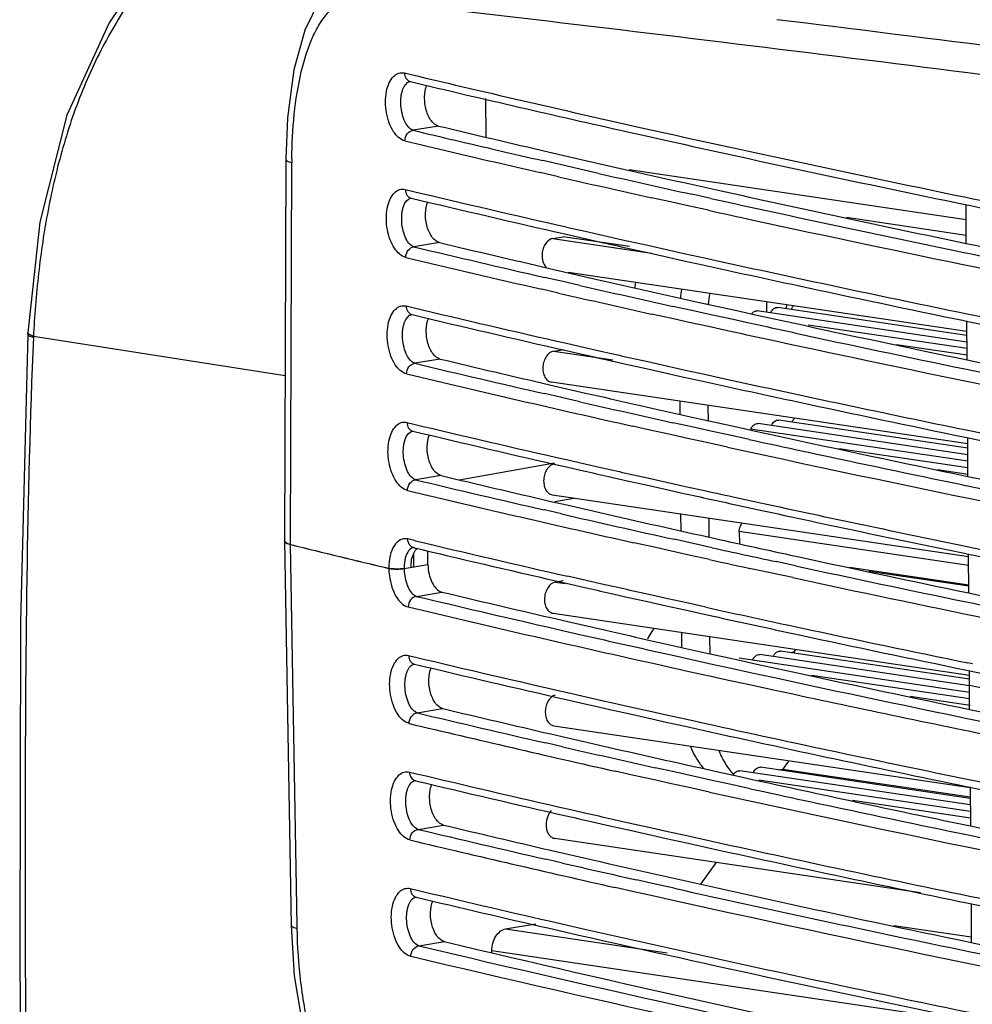
# Model space of a CAD drawing. Units: millimetres. Extents: x 13246 to 15544, y -408 to 1216.
# Drawn here: x 14751 to 14800, y 497 to 547 of the extents above; entities that cross this region are included whole.
import ezdxf

# ---------------------------------------------------------------- set-up
doc = ezdxf.new("R2010")
doc.units = ezdxf.units.MM
doc.layers.add('02___PRT_ALL_AXES', color=7, linetype='Continuous')
doc.layers.add('粗实线', color=3, linetype='Continuous', lineweight=30)

# ---------------------------------------------------------------- blocks, each defined once
blk = doc.blocks.new('A$C62A823EC')
at = {"color": 7, "linetype": 'Continuous'}
for p, q in [((19.558, 476.928), (19.902, 476.846)), ((19.839, 476.488), (19.845, 476.49)), ((19.839, 476.488), (19.857, 476.489)), ((19.857, 476.489), (19.863, 476.487)), ((19.862, 476.488), (19.863, 476.487)), ((23.709, 473.674), (23.695, 475.637)), ((21.289, 474.231), (19.999, 474.012)), ((31.922, 474.078), (32.883, 473.864)), ((30.889, 473.937), (31.845, 473.723)), ((31.845, 473.723), (32.804, 473.509)), ((26.855, 472.923), (27.811, 472.703)), ((27.811, 472.703), (28.769, 472.482)), ((13.524, 472.552), (13.463, 453.119)), ((13.769, 453.118), (13.831, 472.365)), ((27.534, 472.253), (26.593, 472.469)), ((28.479, 472.038), (27.534, 472.253)), ((28.769, 472.482), (29.731, 472.263)), ((29.731, 472.263), (30.696, 472.043)), ((27.395, 471.65), (26.452, 471.866)), ((29.426, 471.822), (28.479, 472.038)), ((48.109, 469.457), (30.972, 472.001)), ((19.601, 471.004), (19.944, 470.922)), ((19.881, 470.565), (19.887, 470.566)), ((19.881, 470.565), (19.899, 470.565)), ((19.899, 470.565), (19.905, 470.564)), ((33.075, 470.371), (32.114, 470.585)), ((35.139, 470.547), (34.172, 470.76)), ((19.904, 470.564), (19.905, 470.564)), ((34.039, 470.158), (33.075, 470.371)), ((35.006, 469.945), (34.039, 470.158)), ((48.117, 468.262), (48.103, 470.244)), ((48.115, 468.668), (42.03, 469.571)), ((27.789, 469.096), (28.736, 468.881)), ((27.717, 468.742), (28.663, 468.526)), ((28.736, 468.881), (29.685, 468.666)), ((29.685, 468.666), (30.638, 468.451)), ((21.331, 468.307), (20.041, 468.089)), ((27.105, 468.514), (32.116, 467.77)), ((28.663, 468.526), (29.611, 468.311)), ((30.638, 468.451), (30.964, 468.378)), ((30.964, 468.378), (31.922, 468.164)), ((31.922, 468.164), (32.882, 467.95)), ((30.888, 468.023), (31.844, 467.809)), ((31.844, 467.809), (32.803, 467.595)), ((32.803, 467.595), (33.765, 467.381)), ((32.882, 467.95), (33.845, 467.737)), ((33.845, 467.737), (34.812, 467.524)), ((33.765, 467.381), (34.731, 467.168)), ((34.812, 467.524), (35.781, 467.311)), ((26.934, 466.991), (27.808, 466.789)), ((27.808, 466.789), (28.767, 466.569)), ((27.883, 466.8), (48.149, 463.792)), ((28.767, 466.569), (29.728, 466.349)), ((27.534, 466.339), (26.675, 466.536)), ((28.478, 466.124), (27.534, 466.339)), ((27.395, 465.736), (26.534, 465.933)), ((19.643, 465.081), (19.987, 464.999)), ((34.171, 464.846), (33.208, 465.06)), ((34.556, 465.262), (35.502, 465.053)), ((19.923, 464.641), (19.942, 464.642)), ((19.924, 464.641), (19.93, 464.642)), ((19.942, 464.642), (19.947, 464.64)), ((19.947, 464.641), (19.947, 464.64)), ((33.074, 464.457), (32.114, 464.671)), ((35.138, 464.633), (34.171, 464.846)), ((36.107, 464.421), (35.138, 464.633)), ((35.502, 465.053), (36.451, 464.843)), ((36.451, 464.843), (37.404, 464.634)), ((37.404, 464.634), (38.359, 464.425)), ((34.038, 464.244), (33.074, 464.457)), ((35.005, 464.031), (34.038, 464.244)), ((37.079, 464.208), (36.107, 464.421)), ((38.054, 463.996), (37.079, 464.208)), ((38.359, 464.425), (39.317, 464.216)), ((48.16, 462.338), (48.146, 464.32)), ((0.413, 463.642), (0.417, 463.717)), ((0.413, 463.642), (0.413, 463.641)), ((0.702, 463.614), (0.699, 463.548)), ((0.706, 463.691), (0.702, 463.614)), ((35.975, 463.818), (35.005, 464.031)), ((0.696, 463.484), (0.697, 463.548)), ((0.697, 463.548), (13.489, 461.542)), ((27.789, 463.182), (28.735, 462.967)), ((38.258, 463.322), (37.281, 463.534)), ((39.238, 463.111), (38.258, 463.322)), ((27.146, 462.788), (30.156, 462.341)), ((27.717, 462.828), (28.662, 462.612)), ((28.735, 462.967), (29.685, 462.752)), ((21.373, 462.384), (20.084, 462.165)), ((29.935, 462.324), (30.888, 462.109)), ((30.888, 462.109), (31.844, 461.895)), ((30.964, 462.464), (31.921, 462.25)), ((31.921, 462.25), (32.881, 462.036)), ((31.844, 461.895), (32.803, 461.681)), ((32.803, 461.681), (33.765, 461.467)), ((32.881, 462.036), (33.844, 461.823)), ((33.844, 461.823), (34.81, 461.61)), ((34.81, 461.61), (35.78, 461.397)), ((26.932, 461.078), (27.806, 460.876)), ((48.19, 458.066), (27.034, 461.206)), ((33.765, 461.467), (34.73, 461.254)), ((27.534, 460.426), (26.675, 460.623)), ((27.806, 460.876), (28.764, 460.656)), ((28.764, 460.656), (29.726, 460.436)), ((28.478, 460.21), (27.534, 460.426)), ((33.578, 459.573), (33.573, 460.214)), ((35.009, 459.251), (35.004, 460.002)), ((19.685, 459.157), (20.029, 459.075)), ((34.17, 458.932), (33.208, 459.146)), ((34.557, 459.348), (35.503, 459.138)), ((35.503, 459.138), (36.452, 458.929)), ((19.966, 458.718), (19.972, 458.719)), ((19.966, 458.718), (19.984, 458.718)), ((19.984, 458.718), (19.99, 458.717)), ((19.989, 458.717), (19.99, 458.717)), ((32.113, 458.757), (31.155, 458.971)), ((33.073, 458.543), (32.113, 458.757)), ((35.136, 458.719), (34.17, 458.932)), ((36.105, 458.507), (35.136, 458.719)), ((36.452, 458.929), (37.405, 458.719)), ((37.405, 458.719), (38.36, 458.51)), ((34.037, 458.33), (33.073, 458.543)), ((35.004, 458.117), (34.037, 458.33)), ((35.974, 457.904), (35.004, 458.117)), ((37.078, 458.294), (36.105, 458.507)), ((48.202, 456.415), (48.188, 458.397)), ((22.336, 456.248), (27.18, 457.1)), ((27.789, 457.268), (28.735, 457.053)), ((28.735, 457.053), (29.685, 456.838)), ((27.717, 456.914), (28.662, 456.698)), ((30.963, 456.55), (31.92, 456.336)), ((21.416, 456.46), (20.126, 456.242)), ((29.935, 456.41), (30.887, 456.195)), ((30.887, 456.195), (31.843, 455.981)), ((31.92, 456.336), (32.88, 456.122)), ((32.88, 456.122), (33.843, 455.909)), ((31.843, 455.981), (32.802, 455.767)), ((32.802, 455.767), (33.764, 455.553)), ((33.843, 455.909), (34.809, 455.696)), ((26.929, 455.165), (27.804, 454.963)), ((27.075, 455.48), (48.231, 452.34)), ((28.168, 455.296), (27.204, 455.127)), ((36.483, 455.329), (37.652, 455.074)), ((27.534, 454.512), (26.675, 454.709)), ((27.804, 454.963), (28.762, 454.743)), ((36.401, 454.973), (37.568, 454.718)), ((33.62, 453.649), (33.614, 454.488)), ((35.051, 453.328), (35.044, 454.276)), ((36.578, 453.613), (36.582, 452.999)), ((48.234, 451.883), (36.578, 453.613)), ((13.463, 453.118), (13.802, 433.587)), ((13.769, 452.952), (13.769, 453.118)), ((20.069, 453.152), (19.727, 453.234)), ((20.096, 453.146), (20.069, 453.152)), ((34.234, 453.004), (33.271, 453.218)), ((34.62, 453.42), (35.566, 453.21)), ((14.106, 433.592), (13.769, 452.952)), ((20.012, 452.795), (20.006, 452.794)), ((20.006, 452.794), (20.017, 452.795)), ((20.017, 452.795), (20.034, 452.793)), ((20.031, 452.793), (20.108, 452.775)), ((20.108, 452.775), (20.222, 452.748)), ((20.222, 452.748), (20.375, 452.712)), ((20.753, 451.937), (20.748, 452.634)), ((32.177, 452.829), (31.219, 453.043)), ((33.137, 452.615), (32.177, 452.829)), ((34.101, 452.402), (33.137, 452.615)), ((35.2, 452.791), (34.234, 453.004)), ((20.036, 451.816), (20.032, 452.471)), ((35.068, 452.189), (34.101, 452.402)), ((39.429, 451.87), (38.45, 452.082)), ((48.244, 450.491), (48.23, 452.473)), ((19.542, 451.732), (20.753, 451.937)), ((38.321, 451.48), (37.344, 451.691)), ((42.174, 451.796), (48.241, 450.896)), ((28.799, 451.125), (27.852, 451.34)), ((29.748, 450.91), (28.799, 451.125)), ((39.301, 451.268), (38.321, 451.48)), ((27.23, 451.039), (27.724, 450.966)), ((27.78, 450.985), (28.726, 450.77)), ((31.984, 450.408), (31.027, 450.622)), ((20.168, 450.318), (21.458, 450.537)), ((29.998, 450.481), (30.951, 450.267)), ((30.951, 450.267), (31.907, 450.052)), ((31.907, 450.052), (32.866, 449.839)), ((32.944, 450.194), (31.984, 450.408)), ((33.907, 449.98), (32.944, 450.194)), ((32.866, 449.839), (33.827, 449.625)), ((33.827, 449.625), (34.792, 449.412)), ((34.873, 449.767), (33.907, 449.98)), ((26.994, 449.236), (27.868, 449.034)), ((27.118, 449.458), (48.274, 446.318)), ((26.738, 448.78), (27.597, 448.583)), ((27.597, 448.583), (28.542, 448.368)), ((27.868, 449.034), (28.826, 448.814)), ((28.826, 448.814), (29.788, 448.594)), ((38.643, 448.571), (39.623, 448.36)), ((33.662, 447.726), (33.657, 448.466)), ((35.093, 447.404), (35.087, 448.253)), ((19.77, 447.31), (20.114, 447.228)), ((31.218, 447.129), (32.176, 446.915)), ((32.311, 447.517), (33.27, 447.304)), ((33.27, 447.304), (34.233, 447.09)), ((34.233, 447.09), (35.199, 446.877)), ((34.621, 447.505), (35.567, 447.296)), ((35.567, 447.296), (36.516, 447.086)), ((36.516, 447.086), (37.468, 446.877)), ((20.05, 446.871), (20.068, 446.871)), ((20.051, 446.871), (20.056, 446.872)), ((20.068, 446.871), (20.074, 446.87)), ((20.073, 446.87), (20.074, 446.87)), ((32.176, 446.915), (33.136, 446.701)), ((33.136, 446.701), (34.1, 446.488)), ((35.199, 446.877), (36.168, 446.664)), ((36.168, 446.664), (37.14, 446.452)), ((37.468, 446.877), (38.423, 446.668)), ((48.146, 446.564), (48.375, 446.516)), ((48.432, 446.882), (48.203, 446.929)), ((48.286, 444.568), (48.272, 446.55)), ((34.1, 446.488), (35.067, 446.275)), ((35.067, 446.275), (36.037, 446.062)), ((36.037, 446.062), (36.368, 445.99)), ((38.449, 446.168), (39.428, 445.956)), ((36.368, 445.99), (37.342, 445.777)), ((37.342, 445.777), (38.319, 445.566)), ((38.319, 445.566), (39.299, 445.354)), ((27.78, 445.072), (28.725, 444.856)), ((27.852, 445.426), (28.798, 445.211)), ((28.798, 445.211), (29.748, 444.996)), ((20.21, 444.395), (21.5, 444.613)), ((28.725, 444.856), (29.049, 444.783)), ((29.049, 444.783), (29.998, 444.568)), ((29.748, 444.996), (30.073, 444.922)), ((29.998, 444.568), (30.95, 444.353)), ((30.073, 444.922), (31.026, 444.708)), ((31.026, 444.708), (31.983, 444.494)), ((30.95, 444.353), (31.906, 444.139)), ((31.906, 444.139), (32.865, 443.925)), ((31.983, 444.494), (32.943, 444.28)), ((32.943, 444.28), (33.906, 444.066)), ((33.906, 444.066), (34.872, 443.853)), ((27.159, 443.732), (48.315, 440.592)), ((32.865, 443.925), (33.826, 443.711)), ((26.992, 443.323), (27.866, 443.121)), ((27.866, 443.121), (28.824, 442.901)), ((27.597, 442.669), (26.738, 442.867)), ((33.27, 441.39), (32.31, 441.604)), ((34.623, 441.591), (35.568, 441.381)), ((39.088, 441.939), (38.799, 441.535)), ((38.799, 441.535), (48.318, 440.122)), ((19.812, 441.387), (20.177, 441.3)), ((31.218, 441.215), (30.263, 441.43)), ((32.175, 441.001), (31.218, 441.215)), ((34.232, 441.176), (33.27, 441.39)), ((35.198, 440.963), (34.232, 441.176)), ((35.568, 441.381), (36.517, 441.172)), ((36.517, 441.172), (37.469, 440.962)), ((20.093, 440.947), (20.098, 440.948)), ((20.093, 440.947), (20.111, 440.947)), ((20.111, 440.947), (20.116, 440.946)), ((20.116, 440.946), (20.116, 440.946)), ((33.135, 440.787), (32.175, 441.001)), ((34.099, 440.574), (33.135, 440.787)), ((35.066, 440.361), (34.099, 440.574)), ((36.167, 440.75), (35.198, 440.963)), ((37.139, 440.538), (36.167, 440.75)), ((48.315, 440.626), (48.329, 438.644)), ((27.852, 439.512), (28.798, 439.297)), ((20.253, 438.471), (21.542, 438.69)), ((29.048, 438.869), (29.998, 438.654)), ((29.998, 438.654), (30.95, 438.439)), ((30.072, 439.008), (31.026, 438.794)), ((31.026, 438.794), (31.982, 438.58)), ((31.982, 438.58), (32.942, 438.366)), ((30.95, 438.439), (31.905, 438.225)), ((31.905, 438.225), (32.864, 438.011)), ((32.942, 438.366), (33.905, 438.152)), ((45.791, 435.246), (27.2, 438.006)), ((32.864, 438.011), (33.826, 437.797)), ((26.99, 437.41), (27.864, 437.208)), ((27.864, 437.208), (28.822, 436.987)), ((27.597, 436.756), (26.738, 436.953)), ((35.38, 436.77), (34.6, 435.682)), ((32.309, 435.69), (31.353, 435.904)), ((33.269, 435.476), (32.309, 435.69)), ((19.854, 435.463), (20.198, 435.381)), ((20.135, 435.024), (20.141, 435.025)), ((20.135, 435.024), (20.153, 435.024)), ((20.153, 435.024), (20.159, 435.023)), ((20.158, 435.023), (20.159, 435.023)), ((31.217, 435.301), (30.263, 435.516)), ((32.174, 435.087), (31.217, 435.301)), ((33.135, 434.873), (32.174, 435.087)), ((48.357, 434.702), (48.371, 432.721)), ((14.109, 433.441), (14.106, 433.592)), ((26.909, 433.814), (27.852, 433.598)), ((27.852, 433.598), (28.798, 433.383)), ((24.696, 433.41), (32.918, 432.19)), ((26.839, 433.46), (27.78, 433.244)), ((20.295, 432.547), (21.585, 432.766)), ((24.005, 432.209), (24.004, 432.305)), ((24.004, 432.305), (48.4, 428.683))]:
    blk.add_line(p, q, dxfattribs=at)
for points in [[(24.544, 507.626), (22.534, 505.559), (19.042, 501.118), (15.907, 496.5), (12.975, 491.873), (10.127, 487.558), (7.268, 483.541), (4.547, 479.47), (2.401, 474.78), (1.03, 469.343), (0.418, 463.716)], [(15.252, 480.678), (14.499, 479.106), (13.943, 477.094), (13.609, 474.646), (13.524, 472.552)], [(0.414, 463.64), (0.048, 449.014), (0, 432.21), (0.106, 414.397)], [(13.802, 433.587), (13.959, 431.022), (14.467, 428.02), (15.286, 425.491), (16.326, 423.616), (16.553, 423.32)]]:
    blk.add_lwpolyline(points, dxfattribs=at)
for centre, radius, start, end in [((-288.774, -2178.916), 2677.139, 82.419453, 83.436022), ((-308.886, -2349.302), 2850.185, 82.512155, 82.99965), ((223.137, 1331.847), 878.823, 256.628876, 257.433056), ((221.935, 1324.963), 872.206, 256.604009, 257.347501), ((218.16, 1299.703), 848.624, 256.585813, 256.971868), ((217.838, 1304.593), 853.818, 256.60218, 256.896961), ((250.547, 1454.543), 1004.544, 257.485903, 258.36961), ((217.868, 1305.937), 855.754, 256.602388, 256.915306), ((250.123, 1450.734), 1001.097, 257.462373, 258.350458), ((224.088, 1331.437), 881.379, 256.896872, 257.051518), ((41.562, 472.277), 27.731, 179.4582, 179.8179), ((224.342, 1333.785), 884.344, 256.915148, 257.069415), ((233.453, 1373.713), 925.298, 257.132715, 257.432305), ((236.889, 1387.754), 939.134, 257.237603, 257.534325), ((235.93, 1377.02), 927.957, 257.222359, 257.526393), ((219.774, 1311.45), 863.955, 256.626598, 257.160746), ((251.186, 1446.127), 998.728, 257.528181, 258.268418), ((277.28, 1583.351), 1136.097, 258.358696, 259.077125), ((219.349, 1307.898), 860.759, 256.602326, 257.136342), ((256.452, 1477.403), 1030.892, 257.603148, 258.334062), ((276.882, 1579.444), 1132.56, 258.339427, 259.059397), ((245.285, 1427.123), 980.004, 257.609722, 257.745931), ((271.044, 1548.323), 1103.909, 257.774615, 258.972383), ((220.612, 1310.282), 865.747, 256.604395, 257.05525), ((218.232, 1293.905), 848.753, 256.585824, 256.974331), ((280.079, 1585.354), 1140.921, 258.269381, 259.014187), ((278.874, 1586.409), 1142.18, 258.338227, 258.952321), ((220.641, 1311.633), 867.69, 256.604706, 257.073241), ((245.734, 1424.771), 980.574, 257.573726, 257.862655), ((253.723, 1463.395), 1019.648, 257.658243, 258.364516), ((235.005, 1373.227), 930.316, 257.173726, 257.472315), ((234.05, 1362.552), 919.198, 257.156888, 257.465336), ((36.318, 465.663), 5.059, 173.0981, 176.0341), ((257.491, 1479.43), 1036.483, 257.862545, 258.340284), ((233.412, 1367.422), 924.922, 257.129955, 257.429626), ((40.763, 464.713), 7.222, 170.3497, 173.8835), ((42.197, 464.501), 7.226, 170.3504, 174.735), ((36.917, 465.571), 2.127, 342.8489, 347.9601), ((219.357, 1301.827), 860.608, 256.602307, 257.133527), ((219.781, 1305.379), 863.803, 256.62658, 257.157938), ((275.142, 1566.723), 1125.173, 258.357453, 258.929112), ((255.379, 1459.731), 1018.691, 257.754682, 258.263116), ((274.745, 1562.836), 1121.656, 258.33818, 258.911068), ((259.734, 1487), 1046.747, 257.846852, 258.332201), ((220.605, 1304.151), 865.534, 256.604348, 257.052451), ((218.238, 1287.828), 848.595, 256.58581, 256.971313), ((277.962, 1568.759), 1130.034, 258.266534, 258.909994), ((225.919, 1328.154), 890.736, 256.611592, 257.36999), ((280.163, 1586.675), 1148.493, 258.339744, 259.012125), ((245.694, 1418.471), 980.189, 257.571085, 257.86009), ((253.718, 1457.247), 1019.418, 257.655647, 258.364584), ((234.964, 1366.935), 929.939, 257.170976, 257.469645), ((234.009, 1356.259), 918.82, 257.153967, 257.46279), ((257.486, 1473.28), 1036.253, 257.859995, 258.34033), ((219.789, 1299.308), 863.652, 256.626561, 257.15513), ((219.364, 1295.756), 860.456, 256.602288, 257.130711), ((257.977, 1472.451), 1037.935, 257.711972, 258.333139), ((254.327, 1448.644), 1013.414, 257.695385, 258.264317), ((276.867, 1564.03), 1132.053, 257.713919, 259.296445), ((220.599, 1298.02), 865.321, 256.604301, 257.049651), ((218.244, 1281.75), 848.436, 256.585796, 256.968294), ((285.264, 1598.902), 1166.823, 258.277659, 259.25718), ((225.985, 1322.335), 890.844, 256.611632, 257.371351), ((242.108, 1396.031), 963.279, 257.508967, 257.669569), ((285.723, 1608.329), 1176.617, 258.348012, 259.273324), ((255.751, 1460.758), 1029.061, 257.763952, 258.361943), ((232.929, 1345.35), 913.71, 257.088322, 257.464913), ((255.327, 1456.906), 1025.572, 257.741096, 258.342736), ((234.229, 1357.533), 926.375, 257.107477, 257.471248), ((222.45, 1304.631), 875.199, 256.631704, 257.153077), ((244.592, 1397.727), 967.369, 257.521279, 257.771539), ((204.982, 1229.406), 799.652, 256.165327, 256.533688), ((202.869, 1220.788), 790.779, 256.164709, 256.350153), ((219.828, 1291.644), 862.316, 256.626412, 257.131659), ((246.11, 1411.227), 981.368, 257.589529, 257.783735), ((276.45, 1560.882), 1131.302, 258.358117, 259.012383), ((207.926, 1241.59), 812.186, 256.349751, 256.53187), ((245.289, 1408.787), 979.425, 257.605774, 257.742037), ((255.783, 1449.39), 1020.231, 257.771899, 258.262792), ((276.053, 1556.984), 1127.774, 258.338846, 258.994517), ((21.933, 451.763), 3.168, 180.4406, 187.25), ((19.119, 453.888), 2.182, 264.8135, 266.4989), ((19.157, 454.527), 2.822, 266.5202, 269.5002), ((19.163, 454.813), 3.108, 269.4406, 272.1518), ((19.176, 454.501), 2.795, 272.137, 273.6931), ((22.102, 451.751), 2.56, 180.4341, 186.45), ((259.801, 1475.072), 1046.664, 257.84559, 258.332209), ((271.798, 1533.85), 1107.266, 257.879172, 258.931015), ((218.478, 1282.851), 855.826, 256.601818, 257.053557), ((218.304, 1275.903), 848.515, 256.585803, 256.969804), ((276.912, 1551.319), 1124.327, 258.265198, 258.854876), ((222.199, 1299.843), 873.839, 256.60428, 257.375903), ((247.706, 1417.312), 990.677, 257.594099, 257.880358), ((278.177, 1564.558), 1138.017, 258.337298, 258.912646), ((244.972, 1402.948), 976.426, 257.569574, 257.800845), ((234.052, 1344.227), 918.631, 257.152507, 257.461516), ((35.332, 446.464), 3.813, 144.2625, 147.9904), ((260.553, 1477.468), 1052.189, 257.884146, 258.356729), ((232.711, 1344.725), 919.316, 257.168271, 257.409088), ((35.6, 446.297), 4.129, 147.9921, 153.4622), ((257.547, 1461.321), 1036.137, 257.858719, 258.340353), ((219.856, 1287.388), 863.578, 256.626574, 257.153725), ((219.432, 1283.836), 860.381, 256.602279, 257.129303), ((255.779, 1443.251), 1020.011, 257.769442, 258.262837), ((269.026, 1516.566), 1092.563, 258.348592, 258.488764), ((257.145, 1456.355), 1033.59, 257.840011, 258.335279), ((267.808, 1502.039), 1078.81, 258.258694, 258.402197), ((259.499, 1468.759), 1046.826, 257.857136, 258.502784), ((218.31, 1269.826), 848.357, 256.585789, 256.966785), ((267.868, 1501.053), 1079.064, 258.258709, 258.404783), ((220.659, 1286.069), 865.215, 256.604277, 257.048251), ((268.483, 1510.858), 1089.259, 258.330854, 258.473804), ((224.888, 1305.401), 885.622, 256.609802, 257.305041), ((251.229, 1425.316), 1005.392, 257.511925, 258.348872), ((252.713, 1434.132), 1013.956, 257.593693, 258.366293), ((233.121, 1340.415), 920.97, 257.105289, 257.405886), ((232.923, 1333.104), 913.3, 257.086834, 257.45976), ((39.052, 443.747), 3.725, 214.8922, 220.2487), ((219.888, 1281.423), 863.535, 256.62802, 257.150887), ((38.845, 443.577), 3.457, 220.3085, 222.3093), ((219.439, 1277.765), 860.23, 256.602261, 257.126487), ((258.053, 1454.437), 1037.687, 257.708152, 258.333169), ((253.337, 1425.613), 1008.036, 257.634535, 258.265687), ((281.085, 1569.464), 1152.599, 258.342406, 259.327306), ((281.483, 1573.406), 1156.17, 258.361665, 259.344466), ((279.947, 1560.435), 1146.531, 257.667494, 259.471497), ((218.316, 1263.749), 848.199, 256.585775, 256.963765), ((279.868, 1553.289), 1138.439, 258.265129, 259.286161), ((220.653, 1279.939), 865.002, 256.604231, 257.04545), ((251.647, 1422.985), 1008.617, 257.532711, 258.368116), ((289.567, 1609.301), 1195.724, 258.354954, 259.446123), ((224.882, 1299.269), 885.407, 256.60973, 257.302304), ((251.223, 1419.169), 1005.163, 257.509295, 258.348954), ((232.002, 1329.368), 915.717, 257.101904, 257.342862), ((243.679, 1374.504), 961.822, 257.092045, 258.284031), ((218.671, 1268.413), 856.707, 256.601858, 257.060726), ((219.096, 1271.958), 859.896, 256.626154, 257.085321), ((255.045, 1433.929), 1022.788, 257.476789, 258.335321), ((286.495, 1592.11), 1181.294, 258.366559, 259.67095), ((285.739, 1586.35), 1175.869, 258.34692, 259.631121), ((244.484, 1381.584), 972.784, 257.128411, 258.363542), ((245.971, 1390.285), 981.236, 257.213095, 258.379951), ((244.63, 1378.445), 972.136, 256.657862, 258.348331), ((235.403, 1330.515), 922.86, 256.603346, 258.309792), ((283.841, 1566.676), 1158.145, 258.269057, 259.547769), ((295.239, 1632.022), 1224.916, 258.367458, 259.703259)]:
    blk.add_arc(centre, radius, start, end, dxfattribs=at)
for points, knots in [([(24.544, 507.494), (23.212, 506.102), (20.653, 503.07), (17.771, 498.97), (15.518, 495.47), (13.813, 492.738), (12.075, 489.985), (10.27, 487.273), (8.401, 484.621), (6.52, 482.003), (5.042, 479.769), (4.013, 477.89), (3.104, 475.922), (2.201, 473.347), (1.437, 470.164), (0.945, 466.937), (0.766, 464.773), (0.706, 463.691)], [0, 0, 0, 0, 0.1139, 0.234006, 0.296118, 0.359929, 0.424389, 0.488548, 0.552554, 0.616161, 0.679153, 0.710741, 0.742661, 0.807231, 0.871693, 0.935911, 1, 1, 1, 1]), ([(13.832, 472.539), (13.84, 473.304), (13.915, 474.797), (14.247, 476.92), (14.745, 478.528), (15.324, 479.584), (15.676, 480.009), (15.867, 480.181)], [0, 0, 0, 0, 0.284421, 0.554029, 0.797361, 0.904599, 1, 1, 1, 1]), ([(19.583, 473.472), (19.344, 473.53), (19.021, 473.856), (18.768, 474.383), (18.583, 475.069), (18.572, 475.787), (18.756, 476.413), (18.913, 476.661), (19.005, 476.753)], [0, 0, 0, 0, 0.198857, 0.330364, 0.476163, 0.768378, 0.895029, 1, 1, 1, 1]), ([(19.005, 476.753), (19.079, 476.826), (19.252, 476.945), (19.464, 476.95), (19.558, 476.928)], [0, 0, 0, 0, 0.517657, 1, 1, 1, 1]), ([(19.558, 476.928), (19.559, 476.828), (19.608, 476.633), (19.776, 476.508), (19.862, 476.488)], [0, 0, 0, 0, 0.527707, 1, 1, 1, 1]), ([(19.999, 474.012), (19.917, 474.036), (19.749, 474.16), (19.569, 474.448), (19.434, 474.832), (19.366, 475.271), (19.372, 475.645), (19.422, 475.924), (19.506, 476.211), (19.668, 476.457), (19.839, 476.488)], [0, 0, 0, 0, 0.090485, 0.209889, 0.356369, 0.518059, 0.677119, 0.75002, 0.816134, 1, 1, 1, 1]), ([(21.289, 474.231), (21.145, 474.265), (20.945, 474.441), (20.77, 474.74), (20.62, 475.144), (20.553, 475.684), (20.624, 476.12), (20.705, 476.309)], [0, 0, 0, 0, 0.189135, 0.310932, 0.447408, 0.737712, 1, 1, 1, 1]), ([(19.583, 473.472), (19.582, 473.6), (19.658, 473.85), (19.885, 474), (19.999, 474.012)], [0, 0, 0, 0, 0.525723, 1, 1, 1, 1]), ([(13.524, 472.552), (13.524, 472.51), (13.6, 472.451), (13.707, 472.403), (13.787, 472.377), (13.831, 472.365)], [0, 0, 0, 0, 0.337939, 0.626631, 1, 1, 1, 1]), ([(19.625, 467.549), (19.386, 467.606), (19.063, 467.933), (18.811, 468.46), (18.626, 469.146), (18.614, 469.863), (18.799, 470.489), (18.956, 470.738), (19.048, 470.83)], [0, 0, 0, 0, 0.198857, 0.330364, 0.476163, 0.768378, 0.895029, 1, 1, 1, 1]), ([(19.048, 470.83), (19.121, 470.903), (19.294, 471.022), (19.507, 471.027), (19.601, 471.004)], [0, 0, 0, 0, 0.517657, 1, 1, 1, 1]), ([(20.041, 468.089), (19.959, 468.113), (19.791, 468.237), (19.611, 468.525), (19.476, 468.909), (19.409, 469.348), (19.415, 469.721), (19.465, 470.001), (19.548, 470.287), (19.71, 470.533), (19.881, 470.565)], [0, 0, 0, 0, 0.090485, 0.209889, 0.356369, 0.518059, 0.677119, 0.75002, 0.816134, 1, 1, 1, 1]), ([(19.601, 471.004), (19.601, 470.905), (19.65, 470.709), (19.818, 470.585), (19.904, 470.564)], [0, 0, 0, 0, 0.527707, 1, 1, 1, 1]), ([(21.331, 468.307), (21.188, 468.342), (20.987, 468.517), (20.812, 468.816), (20.662, 469.221), (20.595, 469.76), (20.667, 470.197), (20.747, 470.385)], [0, 0, 0, 0, 0.189135, 0.310932, 0.447408, 0.737712, 1, 1, 1, 1]), ([(19.625, 467.549), (19.624, 467.676), (19.7, 467.926), (19.927, 468.076), (20.041, 468.089)], [0, 0, 0, 0, 0.525723, 1, 1, 1, 1]), ([(27.105, 468.514), (26.978, 468.492), (26.795, 468.359), (26.646, 468.113), (26.569, 467.882), (26.543, 467.637), (26.575, 467.337), (26.678, 467.124), (26.782, 467.033)], [0, 0, 0, 0, 0.218526, 0.348635, 0.487542, 0.628651, 0.764941, 1, 1, 1, 1]), ([(19.09, 464.906), (19.163, 464.979), (19.337, 465.098), (19.549, 465.103), (19.643, 465.081)], [0, 0, 0, 0, 0.517657, 1, 1, 1, 1]), ([(19.643, 465.081), (19.644, 464.981), (19.693, 464.786), (19.86, 464.661), (19.947, 464.641)], [0, 0, 0, 0, 0.527707, 1, 1, 1, 1]), ([(19.668, 461.625), (19.428, 461.683), (19.106, 462.009), (18.853, 462.536), (18.668, 463.222), (18.657, 463.94), (18.841, 464.566), (18.998, 464.814), (19.09, 464.906)], [0, 0, 0, 0, 0.198857, 0.330364, 0.476163, 0.768378, 0.895029, 1, 1, 1, 1]), ([(20.084, 462.165), (20.001, 462.189), (19.834, 462.313), (19.653, 462.601), (19.518, 462.985), (19.451, 463.424), (19.457, 463.798), (19.507, 464.077), (19.59, 464.363), (19.752, 464.61), (19.923, 464.641)], [0, 0, 0, 0, 0.090485, 0.209889, 0.356369, 0.518059, 0.677119, 0.75002, 0.816134, 1, 1, 1, 1]), ([(21.373, 462.384), (21.23, 462.418), (21.029, 462.594), (20.854, 462.893), (20.705, 463.297), (20.638, 463.837), (20.709, 464.273), (20.789, 464.462)], [0, 0, 0, 0, 0.189135, 0.310932, 0.447408, 0.737712, 1, 1, 1, 1]), ([(0.414, 463.641), (0.414, 463.634), (0.422, 463.597), (0.458, 463.576), (0.484, 463.561)], [0, 0, 0, 0, 0.184193, 1, 1, 1, 1]), ([(0.435, 463.673), (0.432, 463.676), (0.423, 463.689), (0.418, 463.705), (0.418, 463.716)], [0, 0, 0, 0, 0.286677, 1, 1, 1, 1]), ([(0.699, 463.548), (0.642, 463.564), (0.551, 463.595), (0.46, 463.642), (0.435, 463.673)], [0, 0, 0, 0, 0.597633, 1, 1, 1, 1]), ([(0.484, 463.561), (0.497, 463.554), (0.565, 463.521), (0.637, 463.499), (0.695, 463.484)], [0, 0, 0, 0, 0.207404, 1, 1, 1, 1]), ([(0.696, 463.484), (0.359, 455.326), (0.205, 438.958), (0.329, 422.597), (0.388, 414.399)], [0, 0, 0, 0, 0.498991, 1, 1, 1, 1]), ([(105.978, 450.733), (94.366, 452.595), (72.061, 456.421), (49.862, 460.825), (39.238, 463.111)], [0, 0, 0, 0, 0.519737, 1, 1, 1, 1]), ([(27.146, 462.788), (26.996, 462.762), (26.785, 462.584), (26.641, 462.277), (26.584, 461.996), (26.597, 461.716), (26.68, 461.468), (26.826, 461.281), (26.964, 461.218), (27.031, 461.207)], [0, 0, 0, 0, 0.227918, 0.366008, 0.510935, 0.652948, 0.783298, 0.897659, 1, 1, 1, 1]), ([(19.668, 461.625), (19.667, 461.753), (19.742, 462.003), (19.969, 462.153), (20.084, 462.165)], [0, 0, 0, 0, 0.525723, 1, 1, 1, 1]), ([(19.132, 458.983), (19.206, 459.056), (19.379, 459.174), (19.591, 459.18), (19.685, 459.157)], [0, 0, 0, 0, 0.517657, 1, 1, 1, 1]), ([(19.685, 459.157), (19.686, 459.058), (19.735, 458.862), (19.902, 458.738), (19.989, 458.717)], [0, 0, 0, 0, 0.527707, 1, 1, 1, 1]), ([(19.71, 455.702), (19.47, 455.759), (19.148, 456.086), (18.895, 456.613), (18.71, 457.298), (18.699, 458.016), (18.883, 458.642), (19.04, 458.891), (19.132, 458.983)], [0, 0, 0, 0, 0.198857, 0.330364, 0.476163, 0.768378, 0.895029, 1, 1, 1, 1]), ([(20.126, 456.242), (20.044, 456.265), (19.876, 456.39), (19.695, 456.678), (19.561, 457.062), (19.493, 457.501), (19.499, 457.874), (19.549, 458.154), (19.633, 458.44), (19.795, 458.686), (19.966, 458.718)], [0, 0, 0, 0, 0.090485, 0.209889, 0.356369, 0.518059, 0.677119, 0.75002, 0.816134, 1, 1, 1, 1]), ([(48.118, 458.777), (57.725, 456.797), (77.674, 452.965), (97.703, 449.582), (108.075, 447.932)], [0, 0, 0, 0, 0.482908, 1, 1, 1, 1]), ([(21.416, 456.46), (21.272, 456.495), (21.072, 456.67), (20.896, 456.969), (20.747, 457.374), (20.68, 457.913), (20.751, 458.35), (20.831, 458.538)], [0, 0, 0, 0, 0.189135, 0.310932, 0.447408, 0.737712, 1, 1, 1, 1]), ([(48.061, 458.411), (57.369, 456.489), (76.679, 452.766), (96.065, 449.467), (106.096, 447.857)], [0, 0, 0, 0, 0.483338, 1, 1, 1, 1]), ([(27.187, 457.061), (27.037, 457.036), (26.826, 456.858), (26.682, 456.551), (26.624, 456.27), (26.638, 455.99), (26.721, 455.742), (26.867, 455.555), (27.005, 455.491), (27.072, 455.481)], [0, 0, 0, 0, 0.227918, 0.366008, 0.510935, 0.652948, 0.783298, 0.897659, 1, 1, 1, 1]), ([(19.71, 455.702), (19.709, 455.829), (19.784, 456.079), (20.012, 456.229), (20.126, 456.242)], [0, 0, 0, 0, 0.525723, 1, 1, 1, 1]), ([(36.578, 453.613), (36.578, 453.652), (36.589, 453.801), (36.647, 453.949), (36.717, 454.035)], [0, 0, 0, 0, 0.258403, 1, 1, 1, 1]), ([(13.769, 452.952), (13.724, 452.963), (13.645, 452.986), (13.54, 453.027), (13.463, 453.08), (13.463, 453.119)], [0, 0, 0, 0, 0.381839, 0.67368, 1, 1, 1, 1]), ([(13.463, 453.118), (13.463, 453.079), (13.585, 452.997), (13.691, 452.971), (13.769, 452.952)], [0, 0, 0, 0, 0.328019, 1, 1, 1, 1]), ([(19.727, 453.234), (19.666, 453.248), (19.538, 453.258), (19.275, 453.178), (18.992, 452.879), (18.803, 452.361), (18.763, 451.957), (18.765, 451.739)], [0, 0, 0, 0, 0.093698, 0.187327, 0.401003, 0.674998, 1, 1, 1, 1]), ([(19.785, 452.993), (19.776, 453.011), (19.743, 453.087), (19.728, 453.171), (19.727, 453.234)], [0, 0, 0, 0, 0.243976, 1, 1, 1, 1]), ([(19.896, 452.75), (19.799, 452.69), (19.636, 452.448), (19.577, 452.179), (19.558, 452.021)], [0, 0, 0, 0, 0.418814, 1, 1, 1, 1]), ([(20.031, 452.794), (19.98, 452.806), (19.88, 452.856), (19.811, 452.944), (19.785, 452.993)], [0, 0, 0, 0, 0.486974, 1, 1, 1, 1]), ([(19.941, 452.246), (19.95, 452.28), (19.984, 452.408), (20.037, 452.531), (20.088, 452.612)], [0, 0, 0, 0, 0.270818, 1, 1, 1, 1]), ([(20.088, 452.612), (20.098, 452.627), (20.138, 452.685), (20.185, 452.737), (20.225, 452.77)], [0, 0, 0, 0, 0.26607, 1, 1, 1, 1]), ([(19.893, 451.791), (19.893, 451.831), (19.896, 451.983), (19.915, 452.136), (19.941, 452.246)], [0, 0, 0, 0, 0.258703, 1, 1, 1, 1]), ([(18.765, 451.739), (18.775, 451.736), (18.828, 451.726), (18.88, 451.719), (18.922, 451.715)], [0, 0, 0, 0, 0.208752, 1, 1, 1, 1]), ([(19.542, 451.732), (19.408, 451.709), (19.2, 451.701), (18.94, 451.711), (18.817, 451.726), (18.765, 451.739)], [0, 0, 0, 0, 0.523585, 0.793924, 1, 1, 1, 1]), ([(19.356, 451.711), (19.373, 451.712), (19.435, 451.717), (19.498, 451.724), (19.542, 451.732)], [0, 0, 0, 0, 0.275162, 1, 1, 1, 1]), ([(19.558, 452.021), (19.555, 451.998), (19.545, 451.902), (19.542, 451.805), (19.542, 451.732)], [0, 0, 0, 0, 0.243894, 1, 1, 1, 1]), ([(20.753, 451.937), (20.754, 451.773), (20.794, 451.45), (20.963, 450.941), (21.237, 450.59), (21.458, 450.537)], [0, 0, 0, 0, 0.301112, 0.584095, 1, 1, 1, 1]), ([(18.79, 451.363), (18.815, 451.169), (18.898, 450.797), (19.149, 450.215), (19.492, 449.84), (19.752, 449.778)], [0, 0, 0, 0, 0.305431, 0.583739, 1, 1, 1, 1]), ([(19.559, 451.464), (19.574, 451.323), (19.626, 451.058), (19.761, 450.71), (19.935, 450.451), (20.092, 450.34), (20.168, 450.318)], [0, 0, 0, 0, 0.313768, 0.594477, 0.823647, 1, 1, 1, 1]), ([(27.23, 451.039), (27.08, 451.014), (26.869, 450.835), (26.725, 450.528), (26.667, 450.248), (26.681, 449.967), (26.764, 449.72), (26.91, 449.533), (27.048, 449.469), (27.115, 449.459)], [0, 0, 0, 0, 0.227918, 0.366008, 0.510935, 0.652948, 0.783298, 0.897659, 1, 1, 1, 1]), ([(20.168, 450.318), (20.054, 450.305), (19.827, 450.156), (19.751, 449.906), (19.752, 449.778)], [0, 0, 0, 0, 0.474277, 1, 1, 1, 1]), ([(19.794, 443.855), (19.551, 443.913), (19.226, 444.247), (18.973, 444.783), (18.791, 445.478), (18.786, 446.202), (18.982, 446.828), (19.145, 447.071), (19.241, 447.158)], [0, 0, 0, 0, 0.19993, 0.33238, 0.479037, 0.771218, 0.896671, 1, 1, 1, 1]), ([(19.241, 447.158), (19.312, 447.224), (19.48, 447.33), (19.68, 447.331), (19.77, 447.31)], [0, 0, 0, 0, 0.514669, 1, 1, 1, 1]), ([(19.77, 447.31), (19.77, 447.211), (19.819, 447.015), (19.987, 446.891), (20.073, 446.87)], [0, 0, 0, 0, 0.527707, 1, 1, 1, 1]), ([(20.21, 444.395), (20.128, 444.418), (19.96, 444.543), (19.78, 444.831), (19.645, 445.215), (19.577, 445.654), (19.584, 446.028), (19.633, 446.307), (19.701, 446.53), (19.814, 446.749), (19.975, 446.857), (20.05, 446.871)], [0, 0, 0, 0, 0.089976, 0.208728, 0.354402, 0.515192, 0.673341, 0.745806, 0.811511, 0.919022, 1, 1, 1, 1]), ([(21.5, 444.613), (21.357, 444.647), (21.156, 444.823), (20.981, 445.122), (20.831, 445.527), (20.765, 446.066), (20.836, 446.503), (20.916, 446.691)], [0, 0, 0, 0, 0.189135, 0.310932, 0.447408, 0.737712, 1, 1, 1, 1]), ([(27.212, 445.299), (27.068, 445.252), (26.878, 445.062), (26.751, 444.753), (26.707, 444.48), (26.729, 444.212), (26.815, 443.977), (26.959, 443.802), (27.091, 443.743), (27.156, 443.733)], [0, 0, 0, 0, 0.234663, 0.373817, 0.517876, 0.657798, 0.785843, 0.89853, 1, 1, 1, 1]), ([(19.794, 443.855), (19.793, 443.982), (19.869, 444.232), (20.096, 444.382), (20.21, 444.395)], [0, 0, 0, 0, 0.525722, 1, 1, 1, 1]), ([(34.803, 441.526), (34.733, 441.606), (34.457, 441.956), (34.244, 442.352), (34.114, 442.665)], [0, 0, 0, 0, 0.239279, 1, 1, 1, 1]), ([(35.545, 442.452), (35.576, 442.377), (35.704, 442.087), (35.862, 441.81), (35.997, 441.617)], [0, 0, 0, 0, 0.257774, 1, 1, 1, 1]), ([(19.837, 437.931), (19.594, 437.989), (19.268, 438.324), (19.015, 438.859), (18.833, 439.555), (18.828, 440.279), (19.024, 440.904), (19.188, 441.148), (19.283, 441.235)], [0, 0, 0, 0, 0.19993, 0.33238, 0.479037, 0.771218, 0.896671, 1, 1, 1, 1]), ([(19.283, 441.235), (19.355, 441.301), (19.523, 441.406), (19.722, 441.408), (19.812, 441.387)], [0, 0, 0, 0, 0.514669, 1, 1, 1, 1]), ([(19.812, 441.387), (19.813, 441.287), (19.862, 441.092), (20.029, 440.967), (20.116, 440.947)], [0, 0, 0, 0, 0.527707, 1, 1, 1, 1]), ([(20.253, 438.471), (20.17, 438.495), (20.003, 438.619), (19.822, 438.907), (19.687, 439.292), (19.62, 439.73), (19.626, 440.105), (19.675, 440.383), (19.743, 440.607), (19.856, 440.826), (20.017, 440.933), (20.093, 440.947)], [0, 0, 0, 0, 0.089976, 0.208728, 0.354402, 0.515192, 0.673341, 0.745806, 0.811511, 0.919022, 1, 1, 1, 1]), ([(21.542, 438.69), (21.399, 438.724), (21.198, 438.9), (21.023, 439.199), (20.874, 439.603), (20.807, 440.142), (20.878, 440.579), (20.958, 440.767)], [0, 0, 0, 0, 0.189135, 0.310932, 0.447408, 0.737712, 1, 1, 1, 1]), ([(27.022, 439.423), (26.921, 439.318), (26.775, 439.04), (26.74, 438.658), (26.807, 438.368), (26.9, 438.189), (27.032, 438.059), (27.142, 438.015), (27.197, 438.007)], [0, 0, 0, 0, 0.262148, 0.54162, 0.673393, 0.793325, 0.900767, 1, 1, 1, 1]), ([(19.837, 437.931), (19.836, 438.059), (19.911, 438.309), (20.138, 438.458), (20.253, 438.471)], [0, 0, 0, 0, 0.525722, 1, 1, 1, 1]), ([(19.879, 432.008), (19.636, 432.066), (19.31, 432.4), (19.057, 432.936), (18.875, 433.631), (18.87, 434.355), (19.066, 434.981), (19.23, 435.224), (19.325, 435.311)], [0, 0, 0, 0, 0.19993, 0.33238, 0.479037, 0.771218, 0.896671, 1, 1, 1, 1]), ([(19.325, 435.311), (19.397, 435.377), (19.565, 435.482), (19.765, 435.484), (19.854, 435.463)], [0, 0, 0, 0, 0.514669, 1, 1, 1, 1]), ([(20.295, 432.547), (20.213, 432.571), (20.045, 432.696), (19.864, 432.984), (19.73, 433.368), (19.662, 433.807), (19.669, 434.181), (19.717, 434.459), (19.786, 434.683), (19.899, 434.902), (20.059, 435.01), (20.135, 435.024)], [0, 0, 0, 0, 0.089976, 0.208728, 0.354402, 0.515192, 0.673341, 0.745806, 0.811511, 0.919022, 1, 1, 1, 1]), ([(19.854, 435.463), (19.855, 435.364), (19.904, 435.168), (20.071, 435.044), (20.158, 435.023)], [0, 0, 0, 0, 0.527707, 1, 1, 1, 1]), ([(21.585, 432.766), (21.441, 432.8), (21.241, 432.976), (21.065, 433.275), (20.916, 433.679), (20.849, 434.219), (20.92, 434.656), (21, 434.844)], [0, 0, 0, 0, 0.189135, 0.310932, 0.447408, 0.737712, 1, 1, 1, 1]), ([(76.184, 426.236), (72.43, 426.918), (58.041, 429.596), (43.698, 432.527), (33.135, 434.873)], [0, 0, 0, 0, 0.260665, 1, 1, 1, 1]), ([(13.802, 433.587), (13.803, 433.55), (13.931, 433.478), (14.032, 433.457), (14.109, 433.441)], [0, 0, 0, 0, 0.319287, 1, 1, 1, 1]), ([(16.948, 423.856), (16.691, 424.069), (16.211, 424.612), (15.637, 425.594), (15.159, 426.742), (14.645, 428.441), (14.245, 430.688), (14.125, 432.521), (14.109, 433.441)], [0, 0, 0, 0, 0.097919, 0.209946, 0.332541, 0.461946, 0.730081, 1, 1, 1, 1]), ([(24.004, 432.305), (24.003, 432.435), (24.037, 432.692), (24.182, 433.036), (24.402, 433.297), (24.6, 433.394), (24.696, 433.41)], [0, 0, 0, 0, 0.279024, 0.548525, 0.790515, 1, 1, 1, 1]), ([(19.879, 432.008), (19.878, 432.135), (19.953, 432.385), (20.181, 432.535), (20.295, 432.547)], [0, 0, 0, 0, 0.525722, 1, 1, 1, 1]), ([(81.675, 419.334), (70.883, 421.249), (50.219, 425.168), (29.673, 429.674), (19.879, 432.008)], [0, 0, 0, 0, 0.521222, 1, 1, 1, 1])]:
    blk.add_open_spline(points, degree=3, knots=knots, dxfattribs=at)
for points in [[(29.611, 468.311), (30.037, 468.215), (30.463, 468.119), (30.888, 468.023)], [(37.281, 463.534), (36.846, 463.628), (36.41, 463.723), (35.975, 463.818)], [(39.367, 463.712), (38.929, 463.807), (38.492, 463.901), (38.054, 463.996)], [(28.662, 462.612), (29.087, 462.516), (29.511, 462.42), (29.935, 462.324)], [(29.685, 462.752), (30.111, 462.656), (30.537, 462.56), (30.964, 462.464)], [(28.662, 456.698), (29.086, 456.602), (29.511, 456.506), (29.935, 456.41)], [(29.685, 456.838), (30.111, 456.742), (30.537, 456.646), (30.963, 456.55)], [(34.809, 455.696), (35.367, 455.573), (35.925, 455.451), (36.483, 455.329)], [(20.006, 452.794), (19.967, 452.786), (19.929, 452.771), (19.896, 452.75)], [(28.726, 450.77), (29.15, 450.673), (29.574, 450.577), (29.998, 450.481)], [(31.027, 450.622), (30.601, 450.717), (30.174, 450.813), (29.748, 450.91)], [(38.423, 446.668), (38.847, 446.575), (39.271, 446.483), (39.694, 446.392)], [(37.14, 446.452), (37.576, 446.357), (38.012, 446.262), (38.449, 446.168)], [(27.78, 439.158), (28.203, 439.061), (28.626, 438.965), (29.048, 438.869)], [(28.798, 439.297), (29.223, 439.2), (29.647, 439.104), (30.072, 439.008)]]:
    blk.add_open_spline(points, degree=3, dxfattribs=at)
at = {"layer": '02___PRT_ALL_AXES', "color": 7, "linetype": 'Continuous'}
for p, q in [((27.105, 468.514), (27.624, 468.602)), ((31.005, 468.1), (27.624, 468.602)), ((48.153, 463.245), (37.495, 464.827)), ((48.151, 463.579), (38.544, 465.005)), ((48.156, 462.912), (40.084, 464.11)), ((48.158, 462.578), (44.567, 463.111)), ((27.146, 462.788), (27.664, 462.875)), ((48.194, 457.519), (37.536, 459.101)), ((48.192, 457.853), (38.585, 459.279)), ((48.196, 457.185), (37.152, 458.825)), ((48.199, 456.852), (41.646, 457.824)), ((48.217, 456.516), (46.655, 456.747)), ((48.242, 450.829), (43.169, 451.582)), ((27.628, 451.107), (27.23, 451.039)), ((48.28, 445.437), (36.572, 447.175)), ((48.273, 445.772), (37.62, 447.353)), ((48.275, 446.105), (38.669, 447.531)), ((48.283, 445.103), (40.249, 446.296)), ((48.316, 444.765), (45.258, 445.219)), ((48.319, 440.045), (37.661, 441.627)), ((38.555, 441.494), (38.799, 441.535)), ((48.321, 439.711), (36.613, 441.449)), ((48.323, 439.377), (37.564, 440.974)), ((48.326, 439.043), (42.337, 439.932)), ((24.696, 433.41), (26.241, 433.672)), ((48.369, 432.984), (44.426, 433.569))]:
    blk.add_line(p, q, dxfattribs=at)
for centre, radius, start, end in [((40.939, 464.973), 2.98, 174.0946, 180.3922), ((40.825, 464.972), 2.866, 180.3968, 184.4081), ((39.931, 447.189), 0.631, 149.5924, 157.1439)]:
    blk.add_arc(centre, radius, start, end, dxfattribs=at)
for points, knots in [([(39.224, 464.909), (39.232, 464.926), (39.262, 464.99), (39.304, 465.05), (39.342, 465.087)], [0, 0, 0, 0, 0.262616, 1, 1, 1, 1]), ([(37.213, 464.696), (37.249, 464.74), (37.333, 464.814), (37.446, 464.835), (37.496, 464.827)], [0, 0, 0, 0, 0.535132, 1, 1, 1, 1]), ([(38.176, 464.731), (38.211, 464.813), (38.302, 464.956), (38.473, 465.016), (38.544, 465.005)], [0, 0, 0, 0, 0.553591, 1, 1, 1, 1]), ([(37.168, 458.827), (37.203, 458.909), (37.294, 459.052), (37.465, 459.112), (37.536, 459.101)], [0, 0, 0, 0, 0.553591, 1, 1, 1, 1]), ([(38.217, 459.005), (38.252, 459.087), (38.343, 459.23), (38.514, 459.29), (38.585, 459.279)], [0, 0, 0, 0, 0.553591, 1, 1, 1, 1]), ([(39.265, 459.183), (39.273, 459.2), (39.303, 459.264), (39.345, 459.324), (39.383, 459.361)], [0, 0, 0, 0, 0.262616, 1, 1, 1, 1]), ([(38.369, 447.378), (38.406, 447.428), (38.493, 447.513), (38.615, 447.539), (38.669, 447.531)], [0, 0, 0, 0, 0.538718, 1, 1, 1, 1]), ([(37.252, 447.078), (37.287, 447.161), (37.378, 447.304), (37.549, 447.364), (37.62, 447.353)], [0, 0, 0, 0, 0.553591, 1, 1, 1, 1]), ([(39.234, 447.456), (39.247, 447.462), (39.298, 447.486), (39.35, 447.506), (39.39, 447.519)], [0, 0, 0, 0, 0.253453, 1, 1, 1, 1]), ([(37.293, 441.352), (37.328, 441.435), (37.419, 441.578), (37.59, 441.637), (37.661, 441.627)], [0, 0, 0, 0, 0.553591, 1, 1, 1, 1]), ([(36.277, 441.241), (36.314, 441.306), (36.405, 441.418), (36.551, 441.458), (36.613, 441.449)], [0, 0, 0, 0, 0.546474, 1, 1, 1, 1])]:
    blk.add_open_spline(points, degree=3, knots=knots, dxfattribs=at)
for points in [[(39.386, 447.508), (39.409, 447.546), (39.435, 447.582), (39.467, 447.613)], [(38.301, 447.256), (38.319, 447.299), (38.341, 447.34), (38.369, 447.378)]]:
    blk.add_open_spline(points, degree=3, dxfattribs=at)

msp = doc.modelspace()

# ---------------------------------------------------------------- block references
at = {"layer": '粗实线', "lineweight": 5}
msp.add_blockref('A$C62A823EC', (14751.145, 67.342), dxfattribs=at)

doc.saveas('drawing.dxf')
